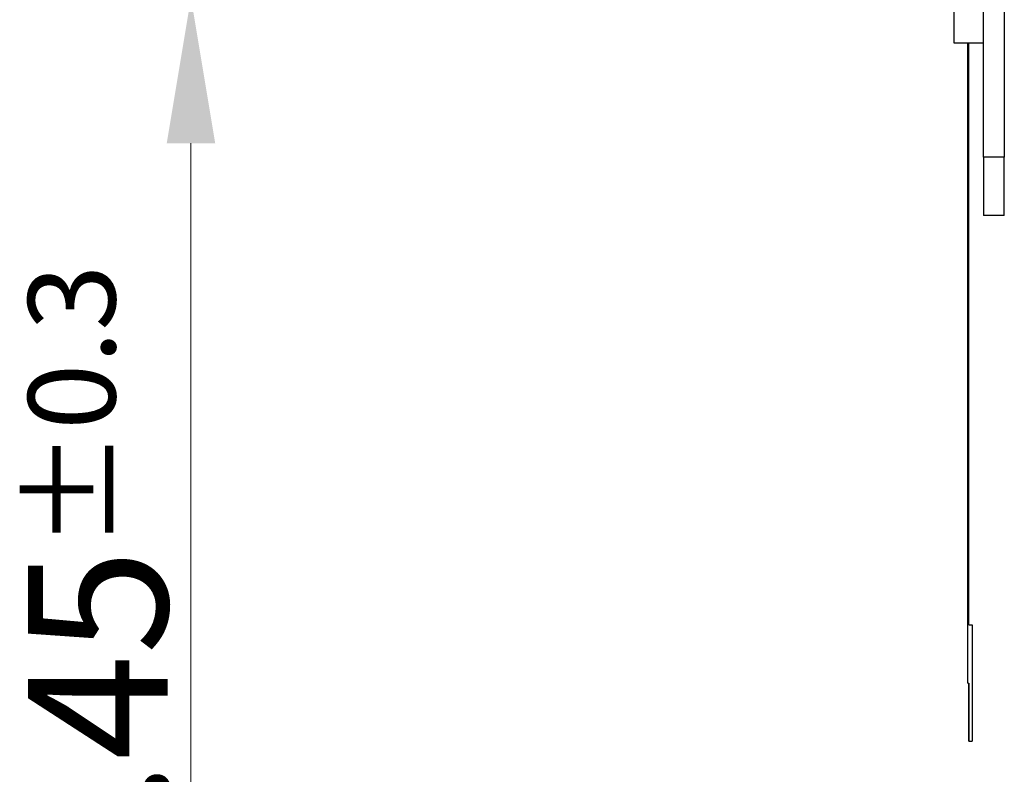
# Model space of a CAD drawing. Units: millimetres. Extents: x 57 to 2066, y 53 to 1442.
# Drawn here: x 190 to 275, y 648 to 713 of the extents above; entities that cross this region are included whole.
import ezdxf

# ---------------------------------------------------------------- set-up
doc = ezdxf.new("R2010")
doc.units = ezdxf.units.MM
doc.header["$LTSCALE"] = 5
for name, color, linetype, lineweight in [('Visible Tangent Edges(TDC)', 179, 'Continuous', 25), ('寸法(TDC)', 179, 'Continuous', 9), ('表示ｴｯｼﾞ(TDC)', 7, 'Continuous', 25)]:
    doc.layers.add(name, color=color, linetype=linetype, lineweight=lineweight)
doc.styles.add('TDC', font='txt')
doc.dimstyles.new('TDC', dxfattribs={"dimscale": 5, "dimtxt": 2.4, "dimasz": 2.5, "dimexe": 1, "dimexo": 1, "dimgap": 0.4, "dimtad": 1, "dimrnd": 1e-08, "dimdsep": 46, "dimtxsty": 'TDC', "dimcen": 0.09, "dimdle": 10, "dimclrd": 179, "dimclre": 179, "dimclrt": 179, "dimazin": 2, "dimtfac": 0.625, "dimtmove": 0, "dimatfit": 3, "dimfxl": 1, "dimtolj": 1, "dimlwd": 9, "dimlwe": 9, "dimarcsym": 0})

# ---------------------------------------------------------------- blocks, each defined once
blk = doc.blocks.new('*D96')
at = {"layer": 'Defpoints', "color": 0, "linetype": 'Continuous'}
for p in [(204.686, 733.547), (256.699, 733.547), (257.249, 715.097)]:
    blk.add_point(p, dxfattribs=at)
at = {"layer": '寸法(TDC)', "color": 179, "linetype": 'Continuous', "lineweight": 9}
for p, q in [((204.686, 746.047), (204.686, 758.547)), ((251.699, 733.547), (199.686, 733.547)), ((204.686, 733.547), (204.686, 715.097)), ((252.249, 715.097), (199.686, 715.097)), ((204.686, 702.597), (204.686, 624.841))]:
    blk.add_line(p, q, dxfattribs=at)
at = {"layer": '寸法(TDC)', "color": 179, "linetype": 'Continuous'}
for points in [[(202.603, 746.047), (206.77, 746.047), (204.686, 733.547)], [(202.603, 702.597), (206.77, 702.597), (204.686, 715.097)]]:
    blk.add_solid(points, dxfattribs=at)
at = {"layer": '寸法(TDC)', "color": 179, "linetype": 'Continuous', "lineweight": 9, "insert": (190.686, 626.841), "char_height": 12, "attachment_point": 1, "rotation": 90, "style": 'TDC'}
blk.add_mtext('\\A1;18.45{\\H7.5;±0.3}', dxfattribs=at)

msp = doc.modelspace()

# ---------------------------------------------------------------- linework, layer by layer
at = {"layer": 'Visible Tangent Edges(TDC)'}
msp.add_line((274.6188, 701.3972), (272.8188, 701.3972), dxfattribs=at)
at = {"layer": '表示ｴｯｼﾞ(TDC)'}
for p, q in [((272.8188, 701.3972), (272.8188, 1021.6972)), ((274.6188, 1021.6972), (274.6188, 701.3972)), ((270.3188, 711.1972), (270.3188, 1004.7972)), ((272.8188, 711.1972), (270.3188, 711.1972)), ((271.4688, 656.1972), (271.4688, 711.1972)), ((271.5688, 661.1972), (271.5688, 711.1972)), ((272.8188, 701.3972), (272.8188, 696.3972)), ((274.6188, 696.3972), (274.6188, 701.3972)), ((274.6188, 696.3972), (272.8188, 696.3972)), ((271.5688, 661.1972), (271.8688, 661.1972)), ((271.8688, 661.1972), (271.8688, 651.1972)), ((271.4688, 656.1972), (271.5788, 656.1972)), ((271.5688, 651.1972), (271.5688, 656.1972)), ((271.5788, 656.1972), (271.5788, 651.1972)), ((271.5788, 651.1972), (271.5688, 651.1972)), ((271.5788, 651.1972), (271.8688, 651.1972))]:
    msp.add_line(p, q, dxfattribs=at)

# ---------------------------------------------------------------- dimensions: what is measured, and where the dimension line sits
at = {"layer": '寸法(TDC)', "color": 179, "linetype": 'Continuous', "lineweight": 9}
dim = msp.add_linear_dim(base=(204.6862, 733.5472), p1=(257.2488, 715.0972), p2=(256.6988, 733.5472), angle=90, dimstyle='TDC', override={"dimgap": 0.4, "dimdec": 2, "dimtol": 1, "dimlim": 0, "dimtp": 0.3, "dimtm": 0.3, "dimtdec": 2, "dimtofl": 1, "dimatfit": 1}, dxfattribs=at)
dim.commit()
dim.dimension.update_dxf_attribs({"geometry": '*D96', "text_midpoint": (204.6862, 657.469), "dimtype": 160})

doc.saveas('drawing.dxf')
